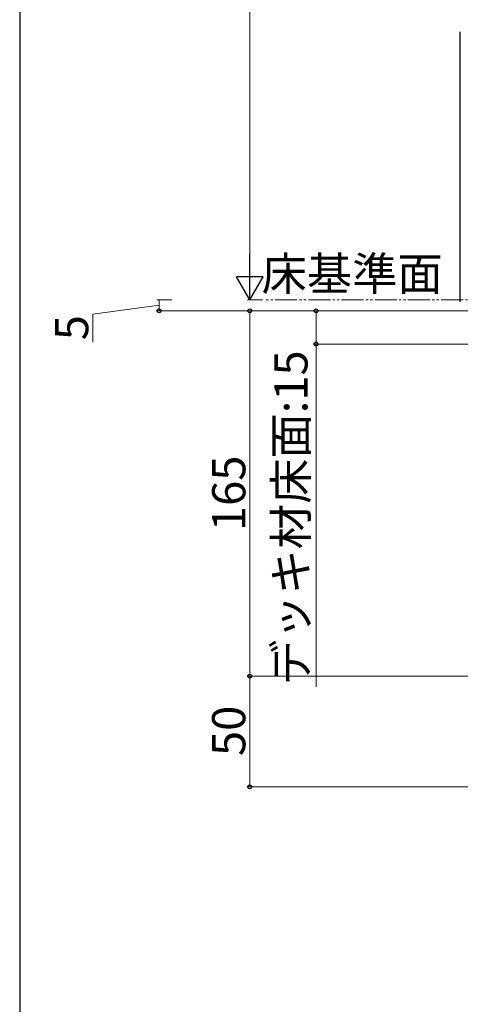
# Model space of a CAD drawing. Extents: x 0 to 1750, y 0 to 2626.
# Drawn here: x 0 to 199, y 277 to 722 of the extents above; entities that cross this region are included whole.
import ezdxf

# ---------------------------------------------------------------- set-up
doc = ezdxf.new("R2010")
doc.units = 0
doc.linetypes.add('YDIVIDE_1', pattern=[15, 10, -1, 1, -1, 1, -1])
for name, color, linetype, lineweight in [('YKK_13', 4, 'CONTINUOUS', 30), ('YKK_D', 6, 'CONTINUOUS', 13), ('YKK_ZWAK', 7, 'CONTINUOUS', 30)]:
    doc.layers.add(name, color=color, linetype=linetype, lineweight=lineweight)
doc.styles.add('text-b', font='txt')

msp = doc.modelspace()

# ---------------------------------------------------------------- linework, layer by layer
at = {"layer": 'YKK_13'}
msp.add_line((199.2, 594), (199.2, 716), dxfattribs=at)
at = {"layer": 'YKK_D'}
for p, q in [((104, 607), (104, 1183)), ((63, 592.5), (33, 588.52)), ((68.83, 595), (62, 595)), ((63, 595), (63, 590)), ((109.83, 595), (103, 595)), ((33, 588.52), (33, 575.83)), ((188.3, 590), (62, 590)), ((229.3, 590), (103, 590)), ((104, 590), (104, 425)), ((229.3, 590), (133, 590)), ((134, 590), (134, 575)), ((314, 575), (133, 575)), ((134, 575), (134, 420.23)), ((229.3, 425), (103, 425)), ((229.3, 425), (103, 425)), ((104, 425), (104, 375)), ((229.3, 375), (103, 375))]:
    msp.add_line(p, q, dxfattribs=at)
at = {"layer": 'YKK_D', "lineweight": -2}
for p, q in [((104, 595), (104, 615.78)), ((104, 595), (98, 605.39)), ((110, 605.39), (98, 605.39)), ((104, 595), (110, 605.39))]:
    msp.add_line(p, q, dxfattribs=at)
at = {"layer": 'YKK_D', "linetype": 'YDIVIDE_1'}
msp.add_line((1655.5, 595), (110.83, 595), dxfattribs=at)
at = {"layer": 'YKK_D', "linetype": 'ByBlock', "lineweight": -2}
for centre in [(63, 590), (104, 590), (134, 590), (134, 575), (104, 425), (104, 425), (104, 375)]:
    msp.add_circle(centre, 0.875, dxfattribs=at)
at = {"layer": 'YKK_ZWAK'}
msp.add_line((0, 2550), (0, 0), dxfattribs=at)

# ---------------------------------------------------------------- texts
at = {"layer": 'YKK_D', "style": 'text-b'}
msp.add_text('床基準面', height=15, dxfattribs=at).set_placement((109.38, 599.27))
for s, p in [('5', (31, 576.72)), ('デッキ材床面:15', (130.13, 420.95)), ('165', (102, 490.54)), ('50', (102, 388.92))]:
    msp.add_text(s, height=15, rotation=90, dxfattribs=at).set_placement(p)

doc.saveas('drawing.dxf')
